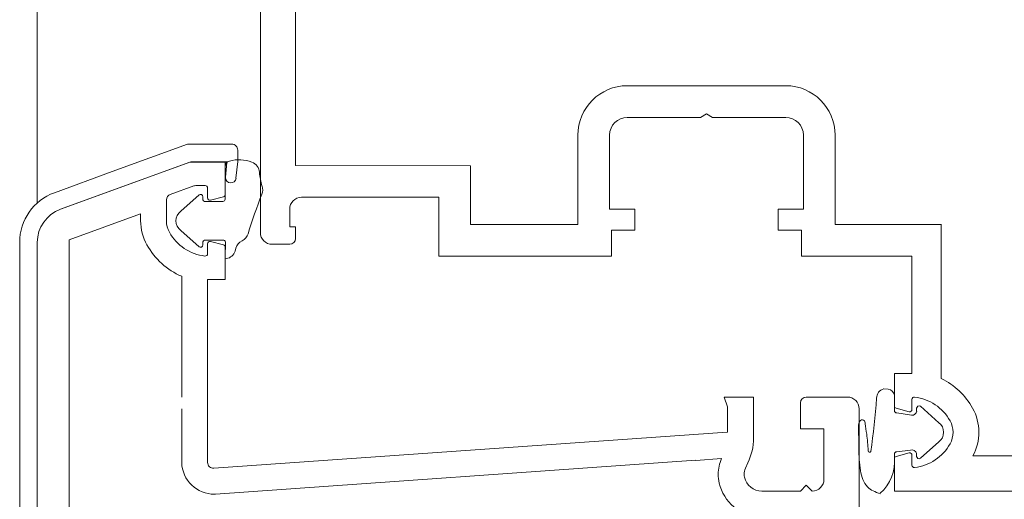
# Model space of a CAD drawing. Units: millimetres. Extents: x 111 to 5386, y 109 to 2059.
# Drawn here: x 1076 to 1160, y 1134 to 1175 of the extents above; entities that cross this region are included whole.
import ezdxf

# ---------------------------------------------------------------- set-up
doc = ezdxf.new("R2010")
doc.units = ezdxf.units.MM
doc.layers.add('TI-PROFILE', color=140, linetype='Continuous')

msp = doc.modelspace()

# ---------------------------------------------------------------- linework, layer by layer
at = {"layer": 'TI-PROFILE', "color": 140, "linetype": 'Continuous', "lineweight": 13}
for p, q in [((1077.622, 1159.157), (1077.622, 1534.082)), ((1096.62, 1169.571), (1096.62, 1207.803)), ((1099.62, 1162.335), (1099.62, 1207.803)), ((1096.62, 1156.635), (1096.62, 1169.571)), ((1141.399, 1169.125), (1127.87, 1169.135)), ((1134.101, 1166.435), (1134.62, 1166.735)), ((1134.62, 1166.735), (1135.14, 1166.435)), ((1127.87, 1166.435), (1134.101, 1166.435)), ((1135.14, 1166.435), (1141.37, 1166.435)), ((1123.67, 1157.335), (1123.67, 1164.935)), ((1126.37, 1158.635), (1126.37, 1164.935)), ((1142.87, 1164.935), (1142.87, 1158.635)), ((1145.57, 1157.335), (1145.57, 1164.935)), ((1090.428, 1164.16), (1084.002, 1161.821)), ((1090.628, 1164.16), (1090.428, 1164.16)), ((1094.181, 1164.16), (1090.628, 1164.16)), ((1094.693, 1162.684), (1094.693, 1163.66)), ((1079.596, 1158.621), (1090.622, 1162.634)), ((1090.693, 1162.66), (1084.515, 1160.411)), ((1093.622, 1162.634), (1090.622, 1162.634)), ((1090.693, 1162.66), (1093.711, 1162.66)), ((1093.622, 1159.879), (1093.622, 1162.634)), ((1093.65, 1161.357), (1093.777, 1162.586)), ((1094.693, 1162.684), (1094.545, 1161.263)), ((1084.002, 1161.821), (1079.082, 1160.03)), ((1093.62, 1162.236), (1093.62, 1159.485)), ((1114.518, 1162.318), (1099.62, 1162.335)), ((1114.52, 1157.335), (1114.52, 1162.317)), ((1084.515, 1160.411), (1079.596, 1158.621)), ((1090.94, 1160.604), (1088.951, 1159.881)), ((1091.404, 1159.848), (1089.84, 1158.45)), ((1091.922, 1160.634), (1091.111, 1160.634)), ((1092.122, 1160.434), (1092.122, 1159.584)), ((1088.622, 1157.634), (1088.622, 1159.411)), ((1091.72, 1159.685), (1091.72, 1159.435)), ((1093.42, 1159.285), (1091.87, 1159.285)), ((1092.374, 1159.391), (1093.474, 1159.686)), ((1100.12, 1159.635), (1111.82, 1159.635)), ((1111.82, 1159.635), (1111.82, 1154.635)), ((1086.422, 1158.232), (1080.322, 1156.012)), ((1086.422, 1157.634), (1086.422, 1158.232)), ((1099.12, 1158.635), (1099.12, 1157.135)), ((1126.37, 1158.635), (1128.52, 1158.635)), ((1128.52, 1158.635), (1128.52, 1156.835)), ((1142.87, 1158.635), (1140.72, 1158.635)), ((1140.72, 1158.635), (1140.72, 1156.835)), ((1114.52, 1157.335), (1123.67, 1157.335)), ((1154.595, 1157.335), (1145.57, 1157.335)), ((1154.62, 1157.341), (1154.62, 1144.22)), ((1091.404, 1155.422), (1089.84, 1156.82)), ((1099.12, 1157.135), (1099.62, 1157.135)), ((1099.62, 1157.135), (1099.62, 1156.135)), ((1126.52, 1154.635), (1126.52, 1156.835)), ((1128.52, 1156.835), (1126.52, 1156.835)), ((1140.72, 1156.835), (1142.72, 1156.835)), ((1142.72, 1154.635), (1142.72, 1156.835)), ((1076.121, 1155.802), (1076.121, 1075.921)), ((1077.622, 1155.802), (1077.622, 1059.174)), ((1080.322, 1156.012), (1080.322, 1142.634)), ((1091.72, 1155.585), (1091.72, 1155.835)), ((1093.42, 1155.985), (1091.87, 1155.985)), ((1092.122, 1155.684), (1092.122, 1154.834)), ((1092.374, 1155.878), (1093.474, 1155.583)), ((1093.651, 1155.835), (1093.62, 1154.502)), ((1093.622, 1155.39), (1093.622, 1152.634)), ((1094.464, 1155.057), (1094.532, 1155.305)), ((1097.62, 1155.635), (1099.12, 1155.635)), ((1111.82, 1154.635), (1121.781, 1154.635)), ((1121.781, 1154.635), (1126.52, 1154.635)), ((1142.72, 1154.635), (1152.12, 1154.635)), ((1152.12, 1154.635), (1152.12, 1144.635)), ((1089.922, 1152.911), (1089.922, 1142.634)), ((1092.122, 1152.634), (1092.122, 1142.634)), ((1092.122, 1152.634), (1093.622, 1152.634)), ((1150.62, 1144.635), (1150.621, 1141.88)), ((1152.12, 1144.635), (1150.62, 1144.635)), ((1150.102, 1143.32), (1149.691, 1143.335)), ((1080.322, 1142.809), (1080.322, 1104.834)), ((1092.122, 1142.634), (1092.122, 1137.075)), ((1138.622, 1142.634), (1136.122, 1142.634)), ((1136.122, 1142.634), (1136.422, 1141.81)), ((1138.622, 1142.634), (1138.622, 1139.143)), ((1143.122, 1142.634), (1146.622, 1142.634)), ((1150.62, 1142.806), (1150.62, 1141.785)), ((1152.121, 1141.585), (1152.121, 1142.435)), ((1089.922, 1141.634), (1089.922, 1137.075)), ((1136.422, 1141.81), (1136.422, 1139.634)), ((1142.622, 1142.134), (1142.622, 1139.934)), ((1147.629, 1141.653), (1147.622, 1095.134)), ((1150.62, 1141.785), (1150.62, 1141.485)), ((1150.769, 1141.687), (1151.869, 1141.392)), ((1152.52, 1141.685), (1152.52, 1141.435)), ((1152.836, 1141.848), (1154.4, 1140.45)), ((1150.82, 1141.285), (1152.082, 1141.095)), ((1142.622, 1139.934), (1144.622, 1139.934)), ((1144.622, 1139.934), (1144.622, 1135.634)), ((1092.657, 1136.577), (1136.385, 1139.634)), ((1136.385, 1139.634), (1136.422, 1139.634)), ((1150.82, 1137.985), (1151.986, 1138.124)), ((1152.836, 1137.422), (1154.4, 1138.82)), ((1133.708, 1137.251), (1092.811, 1134.382)), ((1135.892, 1137.395), (1133.722, 1137.243)), ((1150.621, 1137.39), (1150.62, 1134.635)), ((1150.769, 1137.584), (1151.869, 1137.878)), ((1152.121, 1136.835), (1152.121, 1137.685)), ((1152.52, 1137.585), (1152.52, 1137.835)), ((1162.62, 1137.635), (1157.314, 1137.635)), ((1157.314, 1137.635), (1157.314, 1137.635)), ((1157.314, 1137.635), (1157.314, 1137.635)), ((1137.935, 1136.576), (1138.147, 1137.03)), ((1143.122, 1135.134), (1142.622, 1134.634)), ((1143.122, 1135.134), (1143.622, 1134.634)), ((1139.322, 1134.634), (1142.622, 1134.634)), ((1150.62, 1134.635), (1154.549, 1134.635)), ((1162.62, 1134.635), (1154.549, 1134.635))]:
    msp.add_line(p, q, dxfattribs=at)
for centre, radius, start, end in [((1127.87, 1164.935), 4.2, 90, 180), ((1141.37, 1164.935), 4.2, 0, 90), ((1127.87, 1164.935), 1.5, 90, 180), ((1141.37, 1164.935), 1.5, 0, 90), ((1094.192, 1163.66), 0.5, 0.01011, 91.279), ((1094.12, 1162.236), 0.5, 106.22986, 179.99344), ((1093.711, 1162.593), 0.0669, 354, 90), ((1094.819, 1159.835), 3, 68.87176, 106.22977), ((1095.54, 1161.701), 1, 3.75417, 68.87189), ((1101.526, 1162.117), 5, 184.02102, 198.0111), ((1094.098, 1161.31), 0.45, 174, 180), ((1094.098, 1161.31), 0.45, 180, 354), ((1080.621, 1155.802), 4.5, 110, 180), ((1089.122, 1159.411), 0.5, 109.99956, 180), ((1091.111, 1160.134), 0.5, 90, 110.0122), ((1091.52, 1159.685), 0.2, 0.00001, 125.44968), ((1091.922, 1160.434), 0.2, 0, 90), ((1093.422, 1159.879), 0.2, 285, 0), ((1143.329, 1141.726), 50, 158.68755, 162.77006), ((1095.818, 1160.267), 1, 338.40279, 17.7214), ((1091.87, 1159.435), 0.15, 180, 270), ((1092.322, 1159.584), 0.2, 180, 285), ((1093.42, 1159.485), 0.2, 270, 359.99345), ((1100.12, 1158.635), 1, 90, 180), ((1080.622, 1155.802), 3, 110, 180), ((1080.622, 1155.802), 3, 110, 180), ((1090.42, 1157.635), 1, 125.44968, 234.55032), ((1090.622, 1157.634), 4.2, 180, 209.13098), ((1090.622, 1157.634), 2, 180, 209.13098), ((1092.369, 1158.608), 4, 209.13098, 263.24429), ((1094.618, 1156.835), 1, 296.0403, 342.6053), ((1097.62, 1156.635), 1, 180, 270), ((1091.87, 1155.835), 0.15, 90, 180), ((1092.322, 1155.684), 0.2, 75, 180), ((1093.478, 1155.822), 0.173, 4.20728, 109.69085), ((1095.496, 1155.038), 1, 116.04049, 164.51644), ((1099.12, 1156.135), 0.5, 270, 0), ((1092.369, 1158.608), 6.2, 209.13098, 246.75396), ((1091.52, 1155.585), 0.2, 234.55032, 0), ((1091.922, 1154.834), 0.2, 263.24429, 0), ((1093.422, 1155.39), 0.2, 0, 75), ((1093.598, 1155.318), 0.904, 278.55499, 343.1781), ((1093.725, 1154.533), 0.109, 196.32932, 274.38755), ((1151.874, 1138.661), 6.2, 29.13098, 63.71137), ((1149.933, 1142.533), 0.83, 105.13625, 179.52489), ((1150.018, 1142.717), 0.609, 8.38788, 82.10922), ((1143.122, 1142.134), 0.5, 90, 180), ((1146.622, 1141.634), 1, 0, 90), ((1086.813, 1146.852), 62.438, 351.8565, 356.04044), ((1152.321, 1142.435), 0.2, 83.24429, 180), ((1151.874, 1138.661), 4, 29.13098, 83.24429), ((1150.82, 1141.485), 0.2, 180.00001, 270), ((1150.821, 1141.88), 0.2, 180, 255), ((1151.921, 1141.585), 0.2, 255, 0), ((1152.131, 1141.484), 0.393, 262.80647, 352.80647), ((1152.72, 1141.685), 0.2, 54.55032, 180), ((1153.621, 1139.635), 4.2, 331.56311, 29.13098), ((1148.564, 1140.14), 1, 152.85218, 178.4354), ((1147.877, 1140.427), 0.264, 346.16751, 140.06198), ((1153.621, 1139.635), 2, 0, 29.13098), ((1153.82, 1139.635), 1, 305.44968, 54.55032), ((1133.619, 1139.159), 5.004, 334.81067, 359.81067), ((1153.621, 1139.635), 2, 330.86902, 0), ((1148.513, 1138.043), 0.115, 168.49622, 341.99849), ((1152.109, 1137.712), 0.429, 16.59715, 106.59715), ((1151.874, 1140.609), 4, 276.75571, 330.86902), ((1139.022, 1136.068), 3.4, 157.04447, 180), ((1147.025, 1137.159), 3.612, 311.32899, 5.18045), ((1150.82, 1137.785), 0.2, 90, 182.00853), ((1145.624, 1137.603), 5, 358.65184, 2.00954), ((1150.821, 1137.39), 0.2, 105, 180), ((1151.921, 1137.685), 0.2, 0, 105), ((1152.72, 1137.585), 0.2, 180.00001, 305.44968), ((1092.705, 1137.152), 2.784, 181.58039, 270.39322), ((1092.622, 1137.075), 0.5, 180, 274), ((1139.022, 1136.068), 1.2, 155, 180), ((1152.331, 1136.848), 0.211, 182.86465, 274.11022), ((1139.022, 1136.068), 3.4, 180, 192.73954), ((1139.022, 1136.068), 1.2, 180, 192.69279), ((1139.319, 1136.139), 1.505, 192.83238, 270.13959), ((1143.622, 1135.634), 1, 270, 0), ((1139.328, 1136.144), 3.715, 192.83272, 267.43642), ((1092.622, 1137.075), 2.7, 271.26782, 274)]:
    msp.add_arc(centre, radius, start, end, dxfattribs=at)
for points, knots in [([(1149.409, 1134.411), (1149.008, 1134.562), (1148.608, 1134.712), (1148.329, 1134.988), (1147.988, 1135.327), (1147.831, 1135.855), (1147.738, 1136.366), (1147.621, 1137.014), (1147.609, 1137.634), (1147.598, 1138.262), (1147.586, 1138.892), (1147.575, 1139.53), (1147.564, 1140.168)], [0, 0, 0, 0, 1, 1, 1, 2, 2, 2, 3, 3, 3, 4, 4, 4, 4]), ([(1148.401, 1138.066), (1148.362, 1138.542), (1148.324, 1139.018), (1148.263, 1139.491), (1148.225, 1139.783), (1148.179, 1140.074), (1148.133, 1140.364)], [0, 0, 0, 0, 1, 1, 1, 2, 2, 2, 2])]:
    msp.add_open_spline(points, degree=3, knots=knots, dxfattribs=at)

doc.saveas('drawing.dxf')
